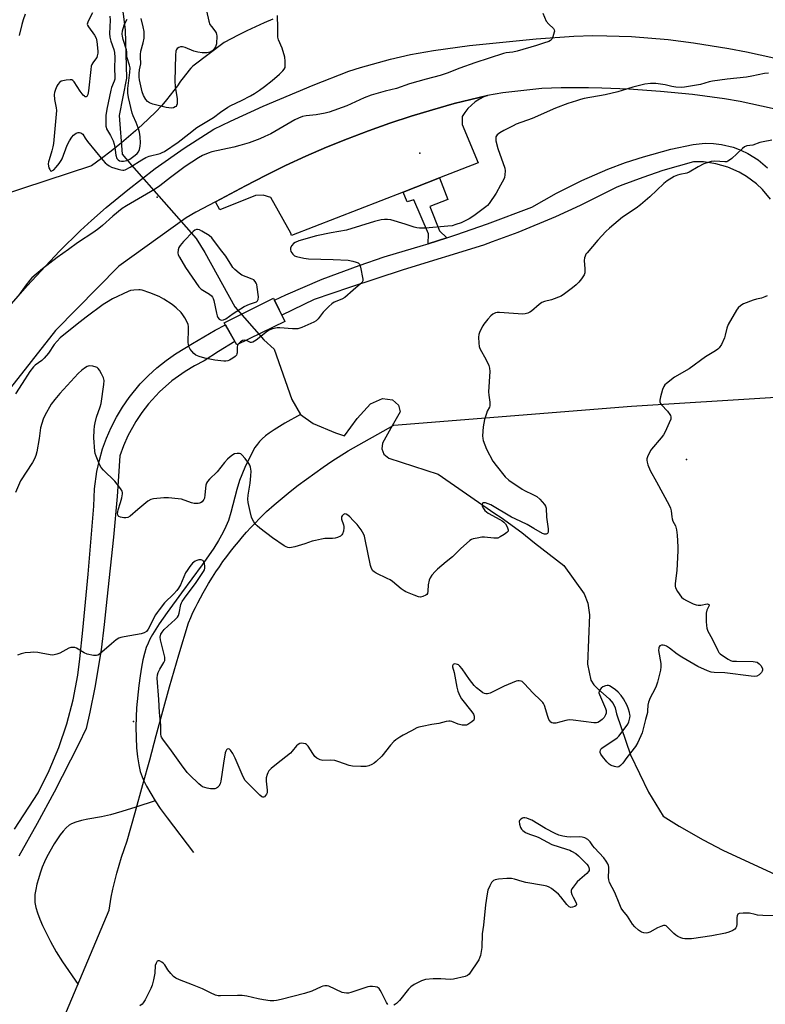
# Model space of a CAD drawing. Units: inches. Extents: x 1291760 to 1297760, y 489451 to 493452.
# Drawn here: x 1293106 to 1293423, y 489869 to 490288 of the extents above; entities that cross this region are included whole.
import ezdxf

# ---------------------------------------------------------------- set-up
doc = ezdxf.new("R2010")
doc.units = ezdxf.units.IN
doc.header["$MEASUREMENT"] = 0
for name, color, linetype in [('BRIDGE-Bridge', 2, 'Continuous'), ('CNTRL-Horizontal and Vertical Point', 7, 'Continuous'), ('ELEV-Spot Elevation', 7, 'Continuous'), ('HYDRO-Hidden Single Line Stream', 5, 'Continuous'), ('HYDRO-Single Line Stream', 4, 'Continuous'), ('NTRL-Trees', 3, 'Continuous'), ('TRANS-Non Street Sidewalk', 7, 'Continuous'), ('TRANS-Parking Lot', 4, 'Continuous'), ('TRANS-Road', 130, 'Continuous'), ('TRANS-Street Sidewalk', 7, 'Continuous'), ('Undefined', 1, 'Continuous')]:
    doc.layers.add(name, color=color, linetype=linetype)

msp = doc.modelspace()

# ---------------------------------------------------------------- linework, layer by layer
at = {"layer": 'BRIDGE-Bridge'}
msp.add_lwpolyline([(1293218.65, 490159.57), (1293198.3, 490149.62), (1293192.9, 490159.08), (1293213.83, 490169.58)], close=True, dxfattribs=at)
at = {"layer": 'CNTRL-Horizontal and Vertical Point'}
msp.add_point((1293276, 490231.1, 202), dxfattribs=at)
at = {"layer": 'ELEV-Spot Elevation'}
for p in [(1293164.36, 490212.45, 203.81), (1293389.39, 490100.93, 197.51), (1293154.35, 489989.61, 197.42)]:
    msp.add_point(p, dxfattribs=at)
at = {"layer": 'HYDRO-Hidden Single Line Stream'}
for p, q in [((1293153.57, 490226.11), (1293180.93, 490194.93)), ((1293197.38, 490165.83), (1293209.82, 490151.86))]:
    msp.add_line(p, q, dxfattribs=at)
at = {"layer": 'HYDRO-Single Line Stream'}
for points in [[(1293147.48, 490310.41), (1293150.83, 490283.63), (1293151.36, 490263.1), (1293148.34, 490247.16), (1293149.56, 490230.68), (1293153.57, 490226.11)], [(1293180.93, 490194.93), (1293184.71, 490188.98), (1293197.38, 490165.83)], [(1293209.82, 490151.86), (1293214.12, 490147.85), (1293221.61, 490126.47), (1293225.36, 490120.12)], [(1293225.36, 490120.12), (1293230.77, 490116.27), (1293240.14, 490112.22), (1293243.97, 490110.96), (1293249.41, 490118.36), (1293255.02, 490124.6), (1293260.23, 490126.89), (1293264.39, 490126.27), (1293267, 490123.98), (1293267.73, 490121.27), (1293263.67, 490114.2), (1293260.24, 490107.85), (1293259.93, 490105.46), (1293260.76, 490103.27), (1293262.84, 490101.5), (1293283.88, 490094.74), (1293307.87, 490077.99), (1293310.54, 490076.27), (1293319.33, 490069.97), (1293324.77, 490065.55), (1293337.25, 490055.89), (1293345.93, 490043.82), (1293347.37, 490039.8), (1293348.1, 490034.84), (1293347.29, 490014), (1293348.7, 490007.08), (1293350.05, 490005.14), (1293351.7, 490003.46), (1293356.48, 489999.22), (1293358.21, 489997.22), (1293359.04, 489995.34), (1293359.61, 489992.88), (1293365.6, 489975.45), (1293373.21, 489959.54), (1293379.46, 489949.36), (1293386.18, 489945.07), (1293396.4, 489939.25), (1293404.82, 489934.9), (1293429.04, 489923.68)], [(1293225.36, 490120.12), (1293218.63, 490116.35), (1293214.1, 490113.56), (1293212.07, 490112.17), (1293210.49, 490110.97), (1293209.09, 490109.77), (1293207.89, 490108.57), (1293207.02, 490107.51), (1293205.97, 490105.97), (1293203.88, 490102.26), (1293201.65, 490097.5), (1293199.46, 490092.02), (1293198.27, 490088.14), (1293195.72, 490078.38), (1293194.68, 490075.06), (1293193.62, 490072.47), (1293192.26, 490069.73), (1293190.47, 490066.56), (1293188.45, 490063.31), (1293186.28, 490060.03), (1293183.56, 490056.14), (1293174.81, 490044.25), (1293168.71, 490035.94), (1293165.29, 490031.04), (1293162.48, 490026.6), (1293161.34, 490024.54), (1293160.55, 490022.91), (1293159.8, 490020.99), (1293159.04, 490018.54), (1293158.38, 490015.83), (1293157.74, 490012.62), (1293157.15, 490008.94), (1293156.62, 490004.91), (1293155.67, 489995.33), (1293155.45, 489991.51), (1293155.36, 489987.14), (1293155.44, 489982.81), (1293155.68, 489978.42), (1293156.08, 489974.48), (1293156.6, 489971.11), (1293157.22, 489968.35), (1293157.98, 489965.97), (1293158.73, 489964.3), (1293159.93, 489962.04), (1293163.61, 489955.88)], [(1293163.61, 489955.88), (1293155.39, 489953.16), (1293149.46, 489951.31), (1293144.59, 489949.94), (1293140.76, 489949.05), (1293134.99, 489948.03), (1293132.3, 489947.47), (1293129.84, 489946.8), (1293128.09, 489946.09), (1293127.06, 489945.44), (1293125.77, 489944.33), (1293124.5, 489942.95), (1293123.26, 489941.37), (1293122.06, 489939.66), (1293120.7, 489937.53), (1293117.59, 489931.99), (1293116.61, 489929.97), (1293115.62, 489927.62), (1293114.69, 489925.06), (1293113.94, 489922.73), (1293113.31, 489920.4), (1293112.82, 489918.16), (1293112.5, 489916.08), (1293112.39, 489914.48), (1293112.51, 489912.57), (1293112.93, 489910.46), (1293113.59, 489908.21), (1293114.58, 489905.54), (1293115.75, 489902.82), (1293117.34, 489899.5), (1293119.12, 489896.1), (1293121.56, 489891.67), (1293124.18, 489887.46), (1293130.86, 489877.7)], [(1293163.61, 489955.88), (1293165.75, 489952.59), (1293168.62, 489948.58), (1293179.87, 489933.92)]]:
    msp.add_lwpolyline(points, dxfattribs=at)
at = {"layer": 'NTRL-Trees'}
msp.add_lwpolyline([(1293098.04, 489799.95), (1293144.06, 489909.38), (1293144.84, 489914.86), (1293145.61, 489918.29), (1293146.45, 489921.71), (1293147.34, 489925.11), (1293148.3, 489928.5), (1293149.31, 489931.87), (1293150.38, 489935.22), (1293151.62, 489938.85), (1293155.02, 489950.85), (1293158.4, 489962.85), (1293161.24, 489973.2), (1293164.05, 489983.56), (1293166.85, 489993.92), (1293169.71, 490004.26), (1293173.62, 490017.94), (1293177.74, 490031.56), (1293178.67, 490033.71), (1293179.65, 490035.84), (1293180.66, 490037.96), (1293181.71, 490040.06), (1293182.79, 490042.14), (1293183.91, 490044.2), (1293185.07, 490046.24), (1293186.26, 490048.26), (1293187.9, 490050.92), (1293189.36, 490053.15), (1293190.86, 490055.35), (1293192.39, 490057.53), (1293193.97, 490059.68), (1293195.58, 490061.81), (1293197.23, 490063.9), (1293198.92, 490065.97), (1293200.64, 490068), (1293202.39, 490070.01), (1293204.18, 490071.98), (1293206.01, 490073.92), (1293207.87, 490075.84), (1293210.91, 490078.83), (1293214.21, 490081.71), (1293217.56, 490084.52), (1293220.96, 490087.28), (1293224.4, 490089.98), (1293227.89, 490092.62), (1293231.43, 490095.19), (1293235.01, 490097.71), (1293238.63, 490100.16), (1293245.59, 490104.61), (1293265.04, 490115.55), (1293365.92, 490123.61), (1293488.68, 490131.3)], dxfattribs=at)
msp.add_polyline3d([(1293213.61, 490288.14, 0), (1293209.88, 490286.54, 0), (1293206.18, 490284.87, 0), (1293202.51, 490283.14, 0), (1293198.88, 490281.34, 0), (1293192.89, 490278.21, 0), (1293179.59, 490268.2, 0), (1293178.75, 490267.26, 0), (1293177.92, 490266.3, 0), (1293177.11, 490265.33, 0), (1293176.32, 490264.34, 0), (1293175.55, 490263.34, 0), (1293174.79, 490262.33, 0), (1293174.05, 490261.3, 0), (1293173.02, 490259.81, 0), (1293171.52, 490257.77, 0), (1293169.98, 490255.76, 0), (1293168.4, 490253.78, 0), (1293166.46, 490251.42, 0), (1293163.72, 490248.66, 0), (1293160.93, 490245.94, 0), (1293158.09, 490243.27, 0), (1293155.21, 490240.65, 0), (1293152.28, 490238.09, 0), (1293149.31, 490235.57, 0), (1293144.93, 490232.02, 0), (1293140.72, 490228.88, 0), (1293136.45, 490225.82, 0), (1293087.64, 490209.73, 0)], dxfattribs=at)
at = {"layer": 'TRANS-Non Street Sidewalk'}
msp.add_lwpolyline([(1293287.54, 490195.23), (1293279.57, 490192.68), (1293279.69, 490196.92), (1293273.56, 490211.3), (1293270.64, 490210.46), (1293268.92, 490214.65), (1293284.43, 490220.69), (1293288.01, 490211.49), (1293280.31, 490208.48), (1293284.4, 490198.18)], close=True, dxfattribs=at)
at = {"layer": 'TRANS-Parking Lot'}
msp.add_lwpolyline([(1293284.43, 490220.69), (1293268.92, 490214.65), (1293221.45, 490196.15), (1293221.18, 490197.22), (1293212.79, 490212.3), (1293209.44, 490213.29), (1293206.16, 490213.23), (1293191.02, 490207.03), (1293189.23, 490210.54), (1293201.92, 490217.24), (1293210.39, 490221.67), (1293218.97, 490225.88), (1293227.65, 490229.89), (1293236.42, 490233.7), (1293245.28, 490237.3), (1293254.22, 490240.7), (1293263.23, 490243.89), (1293272.31, 490246.88), (1293281.46, 490249.65), (1293290.67, 490252.22), (1293304.86, 490255.7), (1293303.21, 490255.05), (1293301.35, 490254.09), (1293299.6, 490252.94), (1293297.98, 490251.61), (1293296.51, 490250.12), (1293295.2, 490248.48), (1293294.07, 490246.71), (1293293.98, 490243.3), (1293300.77, 490227.06)], close=True, dxfattribs=at)
at = {"layer": 'TRANS-Road'}
for points in [[(1293101.58, 490166.02), (1293109.19, 490174.72), (1293122.99, 490189.48), (1293131.9, 490198.26), (1293136.47, 490202.54), (1293142.76, 490208.03), (1293151.93, 490215.59), (1293163.61, 490224.66), (1293175.83, 490233.32), (1293188.48, 490241.33), (1293195.52, 490244.77), (1293209.43, 490251.12), (1293230.68, 490260.13), (1293245.93, 490265.98), (1293250.77, 490267.54), (1293263.52, 490271.14), (1293272.12, 490273.16), (1293281.85, 490274.8), (1293297.21, 490276.93), (1293325.45, 490279.77), (1293341.53, 490280.83), (1293349.58, 490281.14), (1293355.51, 490281.1), (1293365.95, 490280.74), (1293381.55, 490279.52), (1293392.39, 490278.11), (1293407.37, 490275.7), (1293414.83, 490274.3), (1293443.91, 490267.83)], [(1293436.07, 490247.91), (1293412.21, 490253.18), (1293405.45, 490254.27), (1293391.88, 490256.09), (1293378.26, 490257.44), (1293364.9, 490258.3), (1293353.41, 490258.83), (1293347.65, 490258.95), (1293336.14, 490258.88), (1293327.88, 490258.59), (1293311.35, 490256.83), (1293304.86, 490255.7), (1293290.67, 490252.22), (1293281.46, 490249.65), (1293272.31, 490246.88), (1293263.23, 490243.89), (1293254.22, 490240.7), (1293245.28, 490237.3), (1293236.42, 490233.7), (1293227.65, 490229.89), (1293218.97, 490225.88), (1293210.39, 490221.67), (1293201.92, 490217.24), (1293189.23, 490210.54), (1293180.84, 490206.11), (1293176.75, 490203.71), (1293148.07, 490183.17), (1293121.16, 490155.76), (1293100.53, 490129.49)]]:
    msp.add_lwpolyline(points, dxfattribs=at)
at = {"layer": 'TRANS-Street Sidewalk'}
for points in [[(1293425.09, 490211.65), (1293421.67, 490215.69), (1293419.1, 490218.11), (1293414.86, 490221.28), (1293411.81, 490223.06), (1293406.96, 490225.19), (1293401.88, 490226.65), (1293396.64, 490227.41), (1293392.32, 490227.49), (1293379.31, 490223.74), (1293370.75, 490220.85), (1293362.3, 490217.66), (1293359.77, 490216.64), (1293344.22, 490208.91), (1293333.68, 490204.11), (1293317.63, 490197.47), (1293306.78, 490193.41), (1293303.13, 490192.12), (1293268.9, 490181.51), (1293246.19, 490174.05), (1293231.08, 490168.9), (1293217.36, 490162.25), (1293214.25, 490168.72), (1293219.09, 490170.99), (1293234.53, 490177.56), (1293250.23, 490183.47), (1293260.84, 490187.03), (1293277.64, 490192.06), (1293279.57, 490192.68), (1293287.54, 490195.23), (1293291.29, 490196.43), (1293304.84, 490201.1), (1293323.62, 490208.14), (1293334.06, 490214.18), (1293344.85, 490219.58), (1293355.93, 490224.34), (1293363.48, 490227.14), (1293371.12, 490229.64), (1293382.77, 490232.8), (1293392.24, 490234.89), (1293397.36, 490235.36), (1293400.78, 490235.27), (1293404.18, 490234.86), (1293409.17, 490233.67), (1293412.39, 490232.49), (1293415.48, 490231.01), (1293419.82, 490228.27), (1293423.74, 490224.95)], [(1293103.87, 489943.79), (1293113.89, 489959.18), (1293118.59, 489968.69), (1293122.63, 489978.5), (1293126, 489988.56), (1293128.68, 489998.83), (1293130.66, 490009.25), (1293131.58, 490016.26), (1293132.86, 490028.35), (1293135.15, 490052.13), (1293137.5, 490081.05), (1293137.8, 490088.47), (1293138.81, 490095.82), (1293139.88, 490100.66), (1293141.26, 490105.41), (1293142.94, 490110.06), (1293144.92, 490114.6), (1293147.19, 490119), (1293149.73, 490123.24), (1293152.55, 490127.31), (1293157.26, 490133.06), (1293160.69, 490136.62), (1293164.35, 490139.95), (1293168.21, 490143.04), (1293172.27, 490145.88), (1293179.44, 490150.28), (1293189.12, 490155.88), (1293193.41, 490158.19), (1293197.44, 490151.11), (1293190.52, 490146.84), (1293184.42, 490142.86), (1293180.28, 490140.77), (1293176.29, 490138.4), (1293170.64, 490134.34), (1293165.43, 490129.73), (1293160.73, 490124.59), (1293157.91, 490120.92), (1293155.34, 490117.05), (1293152, 490110.95), (1293150.13, 490106.7), (1293148.62, 490102.49), (1293147.42, 490085.18), (1293145.9, 490067.9), (1293142.97, 490041.51), (1293141.94, 490030.76), (1293140.6, 490020.05), (1293137.99, 490004.06), (1293135.85, 489993.48), (1293134.29, 489986.61), (1293130.99, 489979.79), (1293120.68, 489959.54), (1293113.44, 489946.22), (1293105.62, 489932.35)]]:
    msp.add_lwpolyline(points, dxfattribs=at)
at = {"layer": 'Undefined'}
for points, elevation in [([(1293185.4, 490291.72), (1293186.45, 490287.24), (1293186.87, 490285.89), (1293187.45, 490284.95), (1293188.91, 490283.22), (1293189.43, 490282.31), (1293189.64, 490281.62), (1293189.71, 490281.1), (1293189.65, 490277.64), (1293189.55, 490277.16), (1293189.22, 490276.41), (1293188.6, 490275.49), (1293188.05, 490274.87), (1293187.62, 490274.54), (1293186.91, 490274.16), (1293185.6, 490273.79), (1293183.59, 490273.77), (1293181.64, 490274.1), (1293180.03, 490274.58), (1293176.26, 490276.11), (1293175.18, 490276.4), (1293174.38, 490276.35), (1293173.62, 490276.08), (1293172.96, 490275.66), (1293172.62, 490275.27), (1293172.35, 490274.5), (1293172.18, 490272.77), (1293171.91, 490261.84), (1293172.07, 490259.56), (1293172.86, 490254.24), (1293172.91, 490252.19), (1293172.71, 490251.42), (1293172.47, 490251.07), (1293172.14, 490250.8), (1293171.43, 490250.49), (1293170.47, 490250.36), (1293169.43, 490250.39), (1293168.3, 490250.59), (1293162.56, 490252.06), (1293161.19, 490252.55), (1293160.35, 490253.13), (1293159.64, 490253.93), (1293158.65, 490255.64), (1293158.01, 490257.22), (1293156.88, 490262.29), (1293156.76, 490263.41), (1293156.76, 490265.08), (1293156.91, 490266.59), (1293157.47, 490269.1), (1293157.29, 490272.08), (1293157.32, 490273.15), (1293157.55, 490274.53), (1293158.45, 490278.09), (1293158.85, 490280.04), (1293158.97, 490281.45), (1293158.88, 490282.86), (1293158.49, 490284.83), (1293157.58, 490288.47)], 204), ([(1293328.26, 490290.72), (1293329.76, 490287.34), (1293330.8, 490286.07), (1293332.8, 490284.17), (1293333.19, 490283.56), (1293333.25, 490283.07), (1293333.18, 490282.54), (1293332.61, 490280.61), (1293332.13, 490279.61), (1293331.55, 490279.06), (1293330.8, 490278.69), (1293328.55, 490277.99), (1293325.58, 490276.92), (1293317.35, 490274.55), (1293315.63, 490274.14), (1293312.78, 490273.84), (1293311.62, 490273.58), (1293299.47, 490269.54), (1293293.02, 490267.26), (1293287.67, 490265.23), (1293284.7, 490264.21), (1293278.8, 490262.67), (1293271.63, 490260.61), (1293266.07, 490258.67), (1293261.35, 490257.53), (1293255.41, 490255.82), (1293252.45, 490254.69), (1293244.99, 490251.34), (1293237.48, 490248.56), (1293235.78, 490248.16), (1293232.06, 490247.47), (1293227.81, 490247.03), (1293226.12, 490246.68), (1293224.51, 490246.05), (1293222.94, 490245.31), (1293212.73, 490239.43), (1293210.2, 490238.2), (1293208.04, 490237.31), (1293203.51, 490235.61), (1293199.58, 490234.42), (1293197, 490233.73), (1293187.7, 490231.68), (1293186.07, 490231.14), (1293183.7, 490230.19), (1293181.94, 490229.22), (1293176.31, 490225.55), (1293170.14, 490220.85), (1293165.61, 490217.29), (1293163.67, 490215.94), (1293161.65, 490214.68), (1293156.56, 490211.73), (1293151.33, 490208.82), (1293149.49, 490207.65), (1293145.59, 490204.41), (1293141.21, 490200.38), (1293139.65, 490199.09), (1293137.57, 490197.58), (1293130.55, 490193.05), (1293126.77, 490190.25), (1293121.95, 490186.88), (1293115.64, 490181.98), (1293111.1, 490178.1), (1293110.33, 490177.24), (1293108.75, 490175.18), (1293105.55, 490170.72)], 204), ([(1293108.37, 490290.25), (1293107.51, 490287.81), (1293106.93, 490285.87), (1293105.77, 490281.21)], 206), ([(1293136.94, 490290.77), (1293135.05, 490287.23), (1293134.75, 490286.48), (1293134.7, 490285.99), (1293134.82, 490285.51), (1293135.21, 490284.8), (1293137.83, 490281.3), (1293138.52, 490280.05), (1293138.82, 490278.68), (1293139.15, 490274.46), (1293139.15, 490273.63), (1293138.99, 490272.58), (1293138.73, 490271.84), (1293138.28, 490271.12), (1293137.03, 490269.52), (1293136.68, 490268.88), (1293136.42, 490268.15), (1293136.19, 490266.69), (1293135.31, 490257.61), (1293134.94, 490256.04), (1293134.5, 490255.3), (1293134.21, 490255.11), (1293133.88, 490255.11), (1293133.51, 490255.33), (1293132.95, 490255.87), (1293131.69, 490257.47), (1293129.19, 490261.52), (1293128.64, 490262.11), (1293128.2, 490262.32), (1293127.43, 490262.4), (1293125.76, 490262.24), (1293124.37, 490261.98), (1293123.62, 490261.7), (1293122.99, 490261.19), (1293122.28, 490260.31), (1293121.83, 490259.58), (1293121.23, 490258.28), (1293120.77, 490256.93), (1293120.67, 490256.07), (1293120.81, 490254.01), (1293121.48, 490250.48), (1293121.59, 490249.3), (1293121.52, 490247.81), (1293120.95, 490241.57), (1293120.31, 490235.33), (1293120.1, 490233.87), (1293119.71, 490232.18), (1293118.46, 490228.29), (1293118.26, 490227.45), (1293118.16, 490226.57), (1293118.21, 490225.68), (1293118.42, 490224.88), (1293118.75, 490224.15), (1293119.15, 490223.64), (1293119.31, 490223.56), (1293119.69, 490223.59), (1293120.52, 490224.1), (1293121.57, 490225.21), (1293122.8, 490226.83), (1293123.6, 490228.02), (1293124, 490228.8), (1293126.22, 490234.63), (1293127.16, 490236.45), (1293128.12, 490237.93), (1293128.85, 490238.83), (1293129.94, 490239.64), (1293130.42, 490239.87), (1293130.91, 490239.99), (1293131.42, 490239.96), (1293131.93, 490239.81), (1293132.41, 490239.58), (1293132.81, 490239.25), (1293133.76, 490237.5), (1293134.79, 490236.08), (1293141.33, 490228.15), (1293142.33, 490227.05), (1293143, 490226.47), (1293143.98, 490225.79), (1293145.02, 490225.24), (1293147.83, 490224.31), (1293148.96, 490224.01), (1293149.79, 490223.89), (1293150.33, 490223.95), (1293150.86, 490224.13), (1293152.9, 490225.22), (1293157.96, 490228.37), (1293159.66, 490229.32), (1293161.01, 490229.83), (1293165.65, 490231.05), (1293166.6, 490231.42), (1293167.52, 490231.93), (1293173.31, 490235.88), (1293177.95, 490239.38), (1293181.33, 490242.09), (1293188.3, 490246.34), (1293191.36, 490248.63), (1293194.43, 490250.75), (1293195.71, 490251.46), (1293200.28, 490253.62), (1293204.14, 490255.57), (1293205.74, 490256.5), (1293207.92, 490257.95), (1293210.09, 490259.48), (1293213.36, 490262.06), (1293216.36, 490264.72), (1293217.85, 490266.16), (1293218.41, 490266.81), (1293218.76, 490267.53), (1293218.88, 490268.33), (1293218.87, 490270.31), (1293218.69, 490272.02), (1293217.57, 490275.75), (1293216.05, 490279.31), (1293215.73, 490280.52), (1293215.76, 490284.45), (1293215.53, 490289.66)], 204), ([(1293144.31, 490289.43), (1293144.39, 490287.66), (1293144.17, 490281.99), (1293144.31, 490280.53), (1293144.69, 490278.84), (1293146, 490275.3), (1293146.31, 490273.9), (1293146.39, 490271.87), (1293146.27, 490267.32), (1293146.42, 490263.47), (1293146.37, 490262.64), (1293146.16, 490261.7), (1293145.08, 490259.12), (1293144.71, 490257.91), (1293143.03, 490249.84), (1293142.65, 490247.12), (1293142.64, 490242.67), (1293142.71, 490242.17), (1293142.95, 490241.48), (1293144.53, 490238.73), (1293145.66, 490236.35), (1293146.21, 490235), (1293146.5, 490233.64), (1293146.9, 490230.27), (1293147.35, 490228.94), (1293147.81, 490228.29), (1293148.44, 490227.92), (1293149.24, 490227.78), (1293150.12, 490227.81), (1293151.58, 490228.05), (1293152.79, 490228.57), (1293155.07, 490230.29), (1293155.86, 490231), (1293156.44, 490231.7), (1293156.9, 490232.68), (1293157.25, 490234.09), (1293157.29, 490235.53), (1293157.17, 490238.14), (1293156.86, 490240.06), (1293156.37, 490241.94), (1293155.53, 490244.17), (1293154.2, 490247.09), (1293153.83, 490248.1), (1293152.27, 490254.89), (1293151.98, 490256.6), (1293152.01, 490258.64), (1293152.8, 490265.4), (1293152.9, 490267.45), (1293152.68, 490268.57), (1293151.63, 490271.64), (1293151.51, 490272.5), (1293151.5, 490274.24), (1293151.42, 490275.09), (1293150.04, 490279.48), (1293149.7, 490280.88), (1293149.6, 490281.73), (1293149.76, 490283.11), (1293150.38, 490285.57), (1293150.81, 490286.61), (1293151.67, 490288.1)], 202), ([(1293424.19, 490265.16), (1293422.47, 490265.05), (1293417.17, 490263.83), (1293414.88, 490263.42), (1293406.66, 490262.67), (1293400.47, 490261.76), (1293399.03, 490261.46), (1293395.25, 490260.31), (1293388.49, 490259.23), (1293387.03, 490259.12), (1293384.82, 490259.29), (1293383.13, 490259.57), (1293380.23, 490260.22), (1293376.3, 490260.75), (1293374.07, 490260.78), (1293371.62, 490260.48), (1293366.49, 490259.19), (1293361.98, 490257.74), (1293360.13, 490257.22), (1293354.78, 490255.99), (1293345.94, 490254.36), (1293344.26, 490253.97), (1293342.57, 490253.46), (1293338.92, 490252.28), (1293333.67, 490250.25), (1293323.8, 490245.94), (1293317, 490243.42), (1293315.7, 490242.84), (1293311.79, 490240.81), (1293310, 490239.77), (1293308.87, 490238.9), (1293308.56, 490238.49), (1293308.38, 490238.05), (1293308.31, 490237.28), (1293308.41, 490236.45), (1293309.2, 490233.08), (1293312.2, 490224.77), (1293312.34, 490223.65), (1293312.2, 490221.97), (1293311.98, 490220.87), (1293311.67, 490220.08), (1293310.26, 490217.6), (1293308.53, 490214.18), (1293305.5, 490209.79), (1293304.75, 490208.89), (1293304.1, 490208.32), (1293298.93, 490204.54), (1293296.94, 490203.31), (1293293.57, 490201.52), (1293291.4, 490200.77), (1293289.74, 490200.33), (1293287.97, 490200.11), (1293278.45, 490199.31), (1293276.97, 490199.23), (1293275.86, 490199.28), (1293274.79, 490199.42), (1293273.7, 490199.68), (1293269.77, 490200.97), (1293263.78, 490202.79), (1293262.35, 490203.02), (1293260.98, 490203), (1293259.59, 490202.8), (1293256.72, 490202.11), (1293244.87, 490198.47), (1293238.39, 490197.3), (1293232.07, 490195.95), (1293224.68, 490193.86), (1293223.06, 490193.23), (1293222.37, 490192.74), (1293221.61, 490191.93), (1293221.13, 490190.95), (1293221.03, 490190.15), (1293221.26, 490189.39), (1293222.04, 490188.26), (1293222.85, 490187.53), (1293223.61, 490187.19), (1293226.69, 490186.47), (1293228.69, 490186.18), (1293239.19, 490185.97), (1293245.6, 490185.65), (1293247.64, 490185.26), (1293249.05, 490184.84), (1293249.82, 490184.51), (1293250.38, 490183.99), (1293250.61, 490183.51), (1293250.83, 490182.67), (1293251.77, 490177.66), (1293251.77, 490176.85), (1293251.59, 490176.37), (1293250.87, 490175.55), (1293247.65, 490172.92), (1293244.11, 490169.82), (1293242.84, 490169.13), (1293239.61, 490167.78), (1293238.66, 490167.16), (1293237.4, 490165.99), (1293234.98, 490163.51), (1293232.83, 490160.67), (1293231.99, 490159.89), (1293231.03, 490159.26), (1293225.84, 490157.04), (1293225.01, 490156.74), (1293224.17, 490156.55), (1293223.05, 490156.43), (1293221.91, 490156.42), (1293216.55, 490156.95), (1293215.39, 490156.85), (1293213.39, 490156.42), (1293212.29, 490156.02), (1293211.28, 490155.43), (1293206.51, 490151.69), (1293205.06, 490150.78), (1293204.57, 490150.67), (1293204.13, 490150.73), (1293202.32, 490151.58)], 202), ([(1293425.64, 490236.73), (1293421.97, 490236.03), (1293420.58, 490235.67), (1293417.58, 490234.63), (1293414.95, 490234.22), (1293414, 490233.88), (1293413.1, 490233.2), (1293410.8, 490230.93), (1293408.58, 490228.92), (1293407.67, 490228.16), (1293406.96, 490227.7), (1293406.44, 490227.53), (1293405.6, 490227.48), (1293401.47, 490227.77), (1293399.82, 490227.57), (1293398.5, 490227.25), (1293396.77, 490226.57), (1293394.38, 490225.4), (1293390.51, 490223.04), (1293389.46, 490222.69), (1293386.5, 490222.14), (1293385.49, 490221.84), (1293384.18, 490221.18), (1293381.12, 490219.38), (1293379.75, 490218.27), (1293373.81, 490212.55), (1293369.82, 490209.23), (1293367.99, 490207.82), (1293362.21, 490203.97), (1293356.58, 490199.33), (1293355.08, 490197.93), (1293351.65, 490194.24), (1293347.17, 490188.86), (1293346.65, 490188.17), (1293346.24, 490187.44), (1293346.02, 490186.62), (1293345.93, 490185.48), (1293346.2, 490181.99), (1293346.22, 490180.86), (1293346.14, 490180.31), (1293345.82, 490179.51), (1293344.72, 490177.75), (1293343.66, 490176.31), (1293342.51, 490175.19), (1293340.98, 490173.96), (1293337.53, 490171.33), (1293336.07, 490170.44), (1293332.06, 490168.87), (1293328.99, 490168.06), (1293327.94, 490167.64), (1293326.79, 490166.81), (1293323.47, 490164.02), (1293322.75, 490163.54), (1293321.97, 490163.15), (1293320.87, 490162.8), (1293319.77, 490162.72), (1293309.84, 490163.41), (1293308.96, 490163.42), (1293308.13, 490163.31), (1293307.12, 490162.79), (1293306.24, 490162.05), (1293304.92, 490160.54), (1293303.31, 490158.54), (1293302.85, 490157.82), (1293302.17, 490156.52), (1293301.43, 490154.93), (1293301.14, 490154.11), (1293301, 490152.99), (1293301.12, 490150.38), (1293301.28, 490148.96), (1293301.52, 490148.14), (1293304.18, 490143.28), (1293305.33, 490140.91), (1293305.7, 490139.83), (1293305.77, 490138.39), (1293305.28, 490129.67), (1293305.38, 490128.23), (1293305.75, 490125.36), (1293305.81, 490124.24), (1293305.75, 490123.7), (1293305.6, 490123.23), (1293304.72, 490121.52), (1293304.31, 490120.46), (1293303.58, 490118.01), (1293303.18, 490116.36), (1293303, 490114.88), (1293302.72, 490111.01), (1293302.76, 490109.84), (1293302.95, 490109.02), (1293303.64, 490107.14), (1293304.42, 490105.31), (1293307.11, 490100.28), (1293308.45, 490098.36), (1293312.31, 490093.53), (1293313.91, 490092.21), (1293319.5, 490088.27), (1293320.51, 490087.73), (1293324.12, 490086.11), (1293325.83, 490085.16), (1293327.01, 490084.14), (1293329.06, 490081.74), (1293329.5, 490081.04), (1293329.73, 490080.25), (1293329.82, 490076.46), (1293330.56, 490071.52), (1293330.62, 490070.65), (1293330.55, 490070.11), (1293330.23, 490069.52), (1293329.72, 490069.18), (1293329.08, 490069.2), (1293328.12, 490069.55), (1293324.55, 490071.54), (1293321.67, 490073.31), (1293316.52, 490075.7), (1293315.02, 490076.48), (1293306.17, 490081.63), (1293305.07, 490082.12), (1293303.95, 490082.47), (1293303.2, 490082.58), (1293302.82, 490082.48), (1293302.57, 490082.02), (1293302.58, 490081.14), (1293303.03, 490080.15), (1293303.72, 490079.24), (1293304.37, 490078.66), (1293305.1, 490078.16), (1293310.03, 490075.5), (1293311.04, 490074.88), (1293311.72, 490074.36), (1293312.49, 490073.55), (1293313.2, 490072.33), (1293313.62, 490071.09), (1293313.6, 490070.64), (1293313.51, 490070.44), (1293313.01, 490069.89), (1293311.86, 490069.07), (1293310.15, 490068), (1293309.13, 490067.55), (1293308.31, 490067.44), (1293307.46, 490067.44), (1293303.49, 490067.89), (1293302.36, 490067.88), (1293300.39, 490067.56), (1293298.73, 490067.19), (1293297.95, 490066.9), (1293297.24, 490066.44), (1293293.3, 490062.93), (1293289.94, 490059.62), (1293287.26, 490057.5), (1293283.56, 490054.31), (1293282.54, 490053.29), (1293281.21, 490051.79), (1293280.4, 490050.64), (1293280.03, 490049.58), (1293279.65, 490047.6), (1293279.46, 490045.02), (1293279.24, 490043.98), (1293278.97, 490043.58), (1293278.58, 490043.26), (1293277.36, 490042.67), (1293276.31, 490042.44), (1293275.49, 490042.55), (1293273.58, 490043.22), (1293270.08, 490044.64), (1293269.33, 490045.08), (1293268.16, 490045.94), (1293264.39, 490049.05), (1293263.47, 490049.72), (1293262.21, 490050.41), (1293257.55, 490052.62), (1293256.62, 490053.17), (1293256.03, 490053.67), (1293255.5, 490054.55), (1293255.07, 490055.83), (1293252.86, 490066.88), (1293252.5, 490068.32), (1293252.19, 490069.12), (1293251.05, 490071.03), (1293249.36, 490073.31), (1293247.76, 490075.05), (1293246.32, 490076.5), (1293245.46, 490077.26), (1293244.8, 490077.68), (1293244.17, 490077.78), (1293243.58, 490077.55), (1293243.05, 490076.97), (1293242.81, 490076.5), (1293242.74, 490076.01), (1293242.81, 490075.52), (1293243.64, 490073.19), (1293243.79, 490072.44), (1293243.79, 490071.87), (1293243.54, 490070.42), (1293243.18, 490069.34), (1293242.89, 490068.88), (1293242.3, 490068.38), (1293241.08, 490067.77), (1293240.04, 490067.45), (1293238.89, 490067.35), (1293235.7, 490067.35), (1293234.28, 490067.12), (1293231.73, 490066.57), (1293230.34, 490066.2), (1293227.24, 490065.02), (1293222.98, 490063.81), (1293221.56, 490063.47), (1293220.73, 490063.42), (1293219.94, 490063.54), (1293219.18, 490063.81), (1293218.44, 490064.23), (1293213.43, 490067.7), (1293208.04, 490071.8), (1293206.91, 490072.73), (1293206.34, 490073.35), (1293205.52, 490074.45), (1293204.97, 490075.4), (1293204.57, 490076.44), (1293203.88, 490078.89), (1293203.06, 490082.62), (1293202.97, 490084.07), (1293203.07, 490085.8), (1293203.98, 490090.92), (1293204.26, 490094.03), (1293204.32, 490096.01), (1293204.02, 490097.67), (1293203.76, 490098.47), (1293203.39, 490099.25), (1293201.8, 490101.42), (1293200.44, 490102.97), (1293199.98, 490103.28), (1293199.47, 490103.45), (1293198.36, 490103.53), (1293197.26, 490103.36), (1293196.53, 490102.97), (1293195.41, 490102.1), (1293194.37, 490101.12), (1293193.02, 490099.67), (1293189.87, 490095.69), (1293186.73, 490092.64), (1293185.77, 490091.58), (1293185.37, 490090.86), (1293185.17, 490090.03), (1293184.73, 490085.9), (1293184.49, 490084.56), (1293184.22, 490083.9), (1293183.87, 490083.36), (1293183.49, 490082.98), (1293182.85, 490082.54), (1293182.37, 490082.33), (1293181.84, 490082.22), (1293181.02, 490082.19), (1293180.18, 490082.26), (1293179.04, 490082.54), (1293174.79, 490084.01), (1293173.35, 490084.25), (1293169.27, 490084.69), (1293167.22, 490084.71), (1293162.81, 490084.22), (1293161.69, 490083.94), (1293160.49, 490083.2), (1293156.18, 490079.75), (1293152.9, 490076.91), (1293151.97, 490076.3), (1293151.18, 490076.13), (1293150.32, 490076.17), (1293148.9, 490076.42), (1293148.18, 490076.72), (1293147.87, 490077.05), (1293147.71, 490077.47), (1293147.63, 490077.96), (1293147.64, 490078.73), (1293147.83, 490079.57), (1293148.88, 490082.63), (1293149.36, 490084.66), (1293149.67, 490086.39), (1293149.68, 490086.95), (1293149.56, 490087.47), (1293148.85, 490088.68), (1293146.5, 490091.68), (1293141.57, 490096.45), (1293140.6, 490097.56), (1293139.93, 490098.83), (1293138.47, 490102.32), (1293138.08, 490103.42), (1293137.87, 490104.55), (1293137.57, 490110.11), (1293137.64, 490113.37), (1293137.77, 490115.14), (1293138.04, 490116.52), (1293138.67, 490118.96), (1293140.25, 490123.35), (1293140.63, 490124.75), (1293141.75, 490132.83), (1293141.85, 490134.5), (1293141.69, 490135.59), (1293140.78, 490137.41), (1293139.86, 490138.93), (1293139.35, 490139.62), (1293138.95, 490139.99), (1293138.46, 490140.25), (1293137.06, 490140.62), (1293135.62, 490140.75), (1293135.12, 490140.67), (1293134.65, 490140.47), (1293133.9, 490140.01), (1293132.47, 490138.94), (1293130.82, 490137.45), (1293123.08, 490129.04), (1293120.87, 490126.47), (1293119.44, 490124.44), (1293116.66, 490119.68), (1293116.02, 490118.05), (1293114.91, 490114.42), (1293114.23, 490109.81), (1293113.22, 490104.23), (1293112.82, 490102.61), (1293112.3, 490101.22), (1293111.43, 490099.7), (1293106.4, 490091.88), (1293104.18, 490086.93)], 200), ([(1293198.87, 490149.9), (1293198.61, 490149.38), (1293198.47, 490148.83), (1293198.37, 490147.95), (1293198.4, 490146.28), (1293198.3, 490145.79), (1293198.1, 490145.35), (1293197.55, 490144.75), (1293196.64, 490144.06), (1293195.17, 490143.15), (1293194.4, 490142.84), (1293193.57, 490142.74), (1293192.72, 490142.76), (1293188.97, 490143.14), (1293184.68, 490144.06), (1293182.21, 490144.77), (1293180.9, 490145.28), (1293180.03, 490145.94), (1293179.1, 490146.98), (1293178.45, 490147.89), (1293178.09, 490148.66), (1293177.78, 490149.76), (1293177.66, 490150.62), (1293177.74, 490156.41), (1293177.7, 490157.52), (1293177.57, 490158.32), (1293177.14, 490159.39), (1293176.14, 490161.2), (1293175.37, 490162.45), (1293174.64, 490163.36), (1293172.51, 490165.35), (1293170.74, 490166.87), (1293167.31, 490169.06), (1293165.28, 490170.18), (1293161.34, 490171.84), (1293158.02, 490172.93), (1293157.17, 490173.09), (1293156.6, 490173.12), (1293154.56, 490172.96), (1293153.12, 490172.73), (1293152.06, 490172.38), (1293145.5, 490169.28), (1293142.83, 490167.7), (1293141.53, 490166.85), (1293134.19, 490161.44), (1293130.42, 490158.49), (1293123.23, 490152.6), (1293120.7, 490149.79), (1293118.19, 490146.18), (1293116.37, 490144), (1293115.36, 490143), (1293112.64, 490141.01), (1293111.86, 490140.28), (1293110.33, 490138.32), (1293107.06, 490133.23), (1293104.17, 490128.91)], 202), ([(1293423.64, 490170.55), (1293422.58, 490170.04), (1293421.19, 490169.53), (1293419.09, 490169.05), (1293417.72, 490168.61), (1293413.65, 490167.08), (1293412.41, 490166.39), (1293411.35, 490165.36), (1293410.66, 490164.42), (1293407.12, 490158.27), (1293406.5, 490156.7), (1293405.86, 490153.79), (1293405.53, 490152.66), (1293404.21, 490149.81), (1293403.31, 490148.39), (1293402.67, 490147.82), (1293401.7, 490147.15), (1293397.5, 490144.61), (1293390.5, 490139.49), (1293384.26, 490136.01), (1293380.85, 490133.25), (1293380.22, 490132.66), (1293379.69, 490132.01), (1293379.16, 490130.7), (1293378.34, 490127.59), (1293378.07, 490126.18), (1293378.09, 490125.42), (1293378.29, 490124.8), (1293378.68, 490124.18), (1293381.25, 490121.51), (1293382.35, 490120.13), (1293382.61, 490119.64), (1293382.75, 490119.14), (1293382.69, 490118.1), (1293382.06, 490116.48), (1293380.29, 490112.77), (1293379.6, 490111.49), (1293378.56, 490110.11), (1293374.54, 490105.39), (1293374.07, 490104.72), (1293372.78, 490102.07), (1293372.54, 490101.26), (1293372.5, 490100.7), (1293372.63, 490099.86), (1293372.95, 490098.72), (1293373.87, 490096.22), (1293376.6, 490091.44), (1293381.93, 490081.58), (1293382.56, 490080.27), (1293382.87, 490079.17), (1293383.09, 490076.57), (1293383.23, 490075.72), (1293383.61, 490074.7), (1293384.63, 490072.71), (1293385.12, 490071.11), (1293385.39, 490068.82), (1293385.69, 490063.87), (1293385.72, 490062.11), (1293385.32, 490053.77), (1293384.54, 490048.18), (1293384.53, 490047.12), (1293384.7, 490046.34), (1293385.53, 490044.81), (1293387.22, 490042.39), (1293388.07, 490041.65), (1293389.31, 490040.97), (1293392.17, 490039.6), (1293393.52, 490039.16), (1293394.36, 490039.06), (1293395.51, 490039.07), (1293398.2, 490039.53), (1293398.61, 490039.48), (1293398.89, 490039.3), (1293398.96, 490039.16), (1293398.96, 490038.81), (1293398.03, 490036.83), (1293397.73, 490035.56), (1293397.68, 490034.44), (1293397.74, 490032.13), (1293397.81, 490030.41), (1293397.95, 490029.28), (1293398.43, 490027.97), (1293400.31, 490024.72), (1293402.72, 490019.69), (1293403.14, 490018.94), (1293403.68, 490018.29), (1293404.6, 490017.6), (1293407.1, 490016.09), (1293408.12, 490015.55), (1293408.93, 490015.28), (1293410.66, 490015.14), (1293417.71, 490015.02), (1293418.58, 490014.94), (1293419.39, 490014.72), (1293420.28, 490014.13), (1293420.95, 490013.31), (1293421.46, 490012.38), (1293421.59, 490011.89), (1293421.61, 490011.39), (1293421.51, 490010.9), (1293421.25, 490010.42), (1293420.25, 490009.38), (1293419.32, 490008.86), (1293418.3, 490008.68), (1293416.83, 490008.78), (1293405.71, 490010.18), (1293401.06, 490010.35), (1293399.88, 490010.5), (1293398.24, 490011.1), (1293394.24, 490012.95), (1293387.34, 490016.92), (1293385.34, 490018.18), (1293382.12, 490020.77), (1293380.82, 490021.65), (1293380.13, 490021.93), (1293379.4, 490022.06), (1293378.67, 490022.01), (1293378.07, 490021.76), (1293377.8, 490021.37), (1293377.64, 490020.87), (1293377.53, 490019.74), (1293378.43, 490014.21), (1293378.47, 490012.82), (1293378.28, 490011.41), (1293377.02, 490006.29), (1293376.51, 490004.62), (1293375.88, 490003.3), (1293373.89, 489999.69), (1293373.19, 489997.85), (1293372.92, 489996.49), (1293372.84, 489994.16), (1293372.73, 489993.32), (1293371.89, 489990.48), (1293370.46, 489984.68), (1293368.7, 489980.7), (1293367.73, 489978.91), (1293364.04, 489974.28), (1293362.3, 489971.9), (1293361.29, 489970.82), (1293360.63, 489970.34), (1293359.88, 489970.2), (1293358.79, 489970.41), (1293357.42, 489970.88), (1293356.52, 489971.42), (1293355.55, 489972.38), (1293353.65, 489974.7), (1293352.97, 489975.64), (1293352.66, 489976.38), (1293352.65, 489976.87), (1293352.77, 489977.36), (1293353.01, 489977.81), (1293353.38, 489978.22), (1293354.31, 489978.93), (1293359.33, 489982.19), (1293360.03, 489982.73), (1293360.66, 489983.35), (1293363.37, 489986.9), (1293364.39, 489988.36), (1293364.87, 489989.42), (1293365.27, 489991.14), (1293365.36, 489992.01), (1293365.34, 489992.58), (1293365.18, 489993.42), (1293364.78, 489994.8), (1293364.1, 489996.39), (1293362.54, 489999.16), (1293361.58, 490000.58), (1293360.29, 490002.03), (1293359.25, 490002.96), (1293357.41, 490004.29), (1293356.69, 490004.7), (1293356.19, 490004.87), (1293355.7, 490004.92), (1293354.88, 490004.74), (1293353.82, 490004.27), (1293353.11, 490003.78), (1293352.62, 490003.19), (1293352.28, 490002.52), (1293352.17, 490001.79), (1293352.35, 490001), (1293354.88, 489995.07), (1293355.16, 489994.24), (1293355.25, 489993.68), (1293355.2, 489993.17), (1293354.99, 489992.41), (1293354.38, 489991.24), (1293353.57, 489990.45), (1293352.4, 489989.61), (1293351.67, 489989.2), (1293351.15, 489989.01), (1293350.03, 489988.96), (1293341.27, 489990.16), (1293339.53, 489990.27), (1293338.07, 489990.01), (1293333.89, 489988.88), (1293333.17, 489988.79), (1293332.67, 489988.84), (1293332.2, 489988.98), (1293331.78, 489989.26), (1293331.24, 489989.84), (1293330.87, 489990.45), (1293330.4, 489991.68), (1293328.95, 489996.4), (1293328.61, 489997.18), (1293328.31, 489997.66), (1293327.53, 489998.52), (1293324.1, 490001.77), (1293320.56, 490005.59), (1293319.51, 490006.51), (1293319.04, 490006.74), (1293318.26, 490006.91), (1293317.72, 490006.91), (1293316.91, 490006.73), (1293311.86, 490004.63), (1293305.89, 490001.66), (1293304.83, 490001.36), (1293304.05, 490001.35), (1293303.54, 490001.43), (1293302.81, 490001.75), (1293301.9, 490002.41), (1293300.18, 490003.9), (1293299.19, 490004.93), (1293297.16, 490007.35), (1293293.98, 490011.96), (1293293.03, 490013.13), (1293292.43, 490013.62), (1293291.98, 490013.86), (1293290.96, 490014.04), (1293290.51, 490013.97), (1293290.19, 490013.75), (1293289.95, 490013.2), (1293289.93, 490012.78), (1293290.69, 490010.44), (1293291.72, 490004.13), (1293292.17, 490002.47), (1293293.09, 490000.41), (1293293.77, 489999.17), (1293298.2, 489993.63), (1293298.84, 489992.67), (1293299.16, 489991.9), (1293299.2, 489990.85), (1293298.93, 489990.15), (1293298.13, 489989.39), (1293296.42, 489988.28), (1293295.91, 489988.06), (1293295.38, 489987.95), (1293293.99, 489988.06), (1293292.33, 489988.47), (1293289.71, 489989.52), (1293288.89, 489989.69), (1293288.33, 489989.71), (1293287.19, 489989.52), (1293284.05, 489988.7), (1293281.19, 489988.29), (1293277.08, 489987.48), (1293275.63, 489987.12), (1293274.81, 489986.82), (1293272.45, 489985.66), (1293268.95, 489983.73), (1293267.5, 489982.87), (1293265.91, 489981.8), (1293265.04, 489981.07), (1293263.59, 489979.56), (1293259.91, 489974.88), (1293257.51, 489972.49), (1293256.64, 489971.78), (1293255.66, 489971.22), (1293254.33, 489970.69), (1293253.22, 489970.43), (1293250.92, 489970.4), (1293247.46, 489970.55), (1293246.05, 489970.89), (1293241.59, 489972.47), (1293239.93, 489972.94), (1293238.02, 489973.18), (1293234.81, 489973.04), (1293233.72, 489973.26), (1293232.23, 489973.97), (1293231.39, 489974.7), (1293230.53, 489975.9), (1293228.54, 489979.06), (1293227.88, 489979.81), (1293227.44, 489980.07), (1293226.67, 489980.25), (1293225.85, 489980.29), (1293225.06, 489980.15), (1293224.33, 489979.75), (1293223.68, 489979.18), (1293221.83, 489976.98), (1293221.03, 489976.17), (1293215.07, 489971.49), (1293212.89, 489969.59), (1293211.93, 489968.55), (1293211.49, 489967.8), (1293211.15, 489967), (1293210.8, 489965.6), (1293210.81, 489964.18), (1293211.15, 489960.37), (1293211.11, 489959.23), (1293210.95, 489958.73), (1293210.52, 489958.09), (1293209.98, 489957.6), (1293209.57, 489957.43), (1293209.35, 489957.43), (1293208.9, 489957.58), (1293208.02, 489958.25), (1293203.04, 489963.24), (1293201.89, 489964.51), (1293201.03, 489966.04), (1293197.59, 489973.94), (1293196.56, 489976.01), (1293195.65, 489977.4), (1293195.13, 489977.83), (1293194.58, 489977.99), (1293194.21, 489977.82), (1293193.88, 489977.48), (1293193.63, 489977.02), (1293193.38, 489976.2), (1293192.57, 489971.82), (1293191.54, 489964.19), (1293191.23, 489963.06), (1293190.68, 489962.05), (1293190.12, 489961.44), (1293189.69, 489961.19), (1293188.95, 489960.96), (1293188.15, 489960.87), (1293187.04, 489960.94), (1293185.65, 489961.17), (1293184.61, 489961.45), (1293183.64, 489961.84), (1293182.95, 489962.29), (1293182.08, 489963.05), (1293178.1, 489966.88), (1293177.11, 489967.93), (1293174.7, 489971.15), (1293169.74, 489978.07), (1293167.06, 489981.64), (1293166.29, 489982.87), (1293166.11, 489983.39), (1293165.99, 489984.2), (1293165.92, 489988.02), (1293165.4, 489993.41), (1293165.2, 489998.89), (1293164.4, 490008.05), (1293164.52, 490009.36), (1293164.87, 490010.38), (1293165.62, 490011.88), (1293167.32, 490014.68), (1293167.66, 490015.47), (1293167.75, 490016.01), (1293167.68, 490016.85), (1293167.44, 490018), (1293165.78, 490024.32), (1293165.72, 490025.4), (1293166, 490026.64), (1293166.52, 490027.59), (1293167.39, 490028.68), (1293172.14, 490032.89), (1293173.04, 490033.85), (1293173.43, 490034.59), (1293173.81, 490035.66), (1293174.53, 490039.26), (1293174.78, 490040.05), (1293175.03, 490040.55), (1293175.98, 490041.98), (1293181.05, 490048.62), (1293184.11, 490053.28), (1293184.47, 490054.03), (1293184.65, 490054.8), (1293184.69, 490055.66), (1293184.57, 490056.78), (1293184.42, 490057.29), (1293184.16, 490057.7), (1293183.79, 490058), (1293183.13, 490058.3), (1293182.64, 490058.35), (1293182.12, 490058.27), (1293181.33, 490058.02), (1293180.56, 490057.66), (1293179.51, 490056.85), (1293178.28, 490055.44), (1293177.11, 490053.81), (1293176.52, 490052.81), (1293174.27, 490047.59), (1293173.52, 490046.18), (1293172.83, 490045.28), (1293171.5, 490043.81), (1293167.59, 490040.04), (1293165.23, 490037.1), (1293164.37, 490035.93), (1293163.77, 490034.95), (1293160.66, 490028.88), (1293159.83, 490027.83), (1293158.95, 490027.22), (1293157.62, 490026.79), (1293150.42, 490025.55), (1293148.98, 490025.23), (1293148.16, 490024.95), (1293146.97, 490024.21), (1293144.97, 490022.63), (1293139.92, 490018.2), (1293139.22, 490017.76), (1293138.71, 490017.61), (1293137.3, 490017.68), (1293134.69, 490018.22), (1293133.39, 490018.82), (1293130.17, 490020.72), (1293129.4, 490021), (1293128.56, 490021.06), (1293127.71, 490020.96), (1293126.89, 490020.71), (1293123.09, 490018.59), (1293121.76, 490018.15), (1293120.67, 490017.9), (1293119.85, 490017.81), (1293118.97, 490017.87), (1293115.16, 490018.66), (1293113.72, 490018.86), (1293111.7, 490018.98), (1293110.55, 490018.95), (1293108.28, 490018.69), (1293106.63, 490018.32), (1293105.09, 490017.74)], 198), ([(1293202.32, 490151.58), (1293201.58, 490151.7), (1293200.67, 490151.5), (1293199.78, 490150.9), (1293198.87, 490149.9)], 202), ([(1293426.9, 489907), (1293421.83, 489907.13), (1293419.59, 489907.3), (1293418.49, 489907.48), (1293416.15, 489908.03), (1293413.45, 489908.06), (1293411.74, 489907.92), (1293411.11, 489907.63), (1293410.86, 489907.02), (1293410.78, 489906.24), (1293410.77, 489903.37), (1293410.6, 489902.35), (1293410.39, 489901.9), (1293409.93, 489901.32), (1293409.01, 489900.72), (1293407.36, 489900.06), (1293405.93, 489899.63), (1293400.07, 489898.47), (1293391.44, 489897.19), (1293390.01, 489897.11), (1293388.59, 489897.16), (1293387.76, 489897.29), (1293386.97, 489897.55), (1293385.71, 489898.14), (1293384.76, 489898.71), (1293383.91, 489899.45), (1293381.35, 489902.15), (1293380.72, 489902.63), (1293380.28, 489902.82), (1293379.52, 489902.78), (1293378.44, 489902.41), (1293377.1, 489901.8), (1293373.76, 489899.99), (1293372.97, 489899.68), (1293372.42, 489899.59), (1293371.3, 489899.67), (1293370.24, 489900.02), (1293368.91, 489900.91), (1293367.39, 489902.25), (1293366.45, 489903.36), (1293364.29, 489906.78), (1293362.26, 489909.23), (1293361.62, 489910.18), (1293360.68, 489912.31), (1293358.94, 489916.87), (1293356.67, 489921.16), (1293356.32, 489922.19), (1293356.18, 489923.21), (1293356.4, 489926.49), (1293356.4, 489927.62), (1293356.24, 489928.39), (1293355.94, 489929.11), (1293355.21, 489930.25), (1293354.18, 489931.57), (1293350.25, 489935.79), (1293349.55, 489936.68), (1293348.41, 489938.42), (1293348.06, 489938.82), (1293347.38, 489939.38), (1293346.12, 489940.12), (1293345.06, 489940.39), (1293343.69, 489940.49), (1293339.94, 489940.42), (1293338.5, 489940.47), (1293336.82, 489940.77), (1293335.17, 489941.2), (1293333.57, 489941.89), (1293329.38, 489944.08), (1293323.58, 489947.65), (1293322.54, 489948.09), (1293321.47, 489948.43), (1293320.67, 489948.58), (1293320.15, 489948.57), (1293319.64, 489948.41), (1293318.94, 489948), (1293318.41, 489947.44), (1293318.25, 489946.99), (1293318.36, 489945.92), (1293318.81, 489944.53), (1293319.19, 489943.77), (1293319.76, 489943.17), (1293320.99, 489942.41), (1293322.58, 489941.65), (1293325.59, 489940.73), (1293326.66, 489940.31), (1293332.2, 489937.33), (1293338.41, 489935.33), (1293339.74, 489934.83), (1293340.51, 489934.45), (1293342.27, 489933.38), (1293343.44, 489932.48), (1293346.47, 489929.54), (1293347.06, 489928.85), (1293347.51, 489928.18), (1293347.86, 489927.47), (1293348.03, 489926.76), (1293347.98, 489926.28), (1293347.76, 489925.82), (1293346.99, 489924.97), (1293344.02, 489922.43), (1293342.93, 489921.41), (1293341.16, 489919.18), (1293340.69, 489918.49), (1293340.36, 489917.78), (1293340.33, 489917.02), (1293340.66, 489915.97), (1293341.15, 489914.92), (1293342.51, 489912.54), (1293342.62, 489911.81), (1293342.48, 489911.37), (1293341.94, 489910.94), (1293340.95, 489910.6), (1293340.17, 489910.54), (1293339.47, 489910.8), (1293338.46, 489911.75), (1293335.92, 489915.05), (1293334.91, 489916.11), (1293332.02, 489918.56), (1293331.05, 489919.14), (1293330.03, 489919.57), (1293328.61, 489919.89), (1293321.08, 489921.08), (1293319.6, 489921.48), (1293316.31, 489922.6), (1293314.93, 489922.89), (1293313.01, 489922.85), (1293309.46, 489922.52), (1293308.04, 489922.23), (1293307.28, 489921.92), (1293306.88, 489921.59), (1293306.55, 489921.17), (1293305.75, 489919.68), (1293304.99, 489917.82), (1293304.67, 489916.37), (1293303.97, 489911.64), (1293303.09, 489903.04), (1293302.54, 489899.31), (1293302.39, 489893.48), (1293301.84, 489890.13), (1293301.6, 489889.34), (1293301.06, 489888.3), (1293296.97, 489882.15), (1293296.37, 489881.57), (1293295.37, 489881.13), (1293290.3, 489880), (1293288.89, 489879.93), (1293284.92, 489880.23), (1293281.64, 489880.14), (1293278.46, 489879.83), (1293277.62, 489879.66), (1293276.81, 489879.38), (1293273.7, 489877.77), (1293272.24, 489876.83), (1293271.25, 489875.77), (1293267.41, 489870.9), (1293266.14, 489869.69), (1293265.67, 489869.36), (1293264.97, 489869.01)], 196), ([(1293262.45, 489869.32), (1293261.83, 489870.13), (1293259.8, 489874.3), (1293259.23, 489875.35), (1293258.75, 489876.05), (1293258.36, 489876.41), (1293257.9, 489876.62), (1293257.11, 489876.78), (1293255.99, 489876.88), (1293254.86, 489876.88), (1293254.01, 489876.74), (1293246.78, 489874.36), (1293245.7, 489874.1), (1293244.91, 489874.05), (1293243.86, 489874.17), (1293243.05, 489874.42), (1293237.43, 489877.04), (1293236.63, 489877.22), (1293235.61, 489877.19), (1293234.85, 489877.04), (1293234.06, 489876.75), (1293230.22, 489874.94), (1293227, 489873.88), (1293217.17, 489871.36), (1293215.13, 489870.91), (1293213.96, 489870.76), (1293212.51, 489870.8), (1293209.63, 489871.27), (1293207.34, 489871.69), (1293202.55, 489872.78), (1293200.58, 489873.07), (1293198.55, 489873.12), (1293191.39, 489872.88), (1293190.31, 489872.93), (1293189.23, 489873.25), (1293187.11, 489874.16), (1293183.75, 489875.94), (1293179.4, 489877.6), (1293173.91, 489879.79), (1293172.31, 489880.51), (1293171.38, 489881.17), (1293170.22, 489882.45), (1293168.97, 489884.05), (1293167.72, 489886.05), (1293167.11, 489886.75), (1293166.43, 489887.26), (1293165.48, 489887.76), (1293164.83, 489887.83), (1293164.49, 489887.62), (1293163.93, 489886.85), (1293163.56, 489885.88), (1293163.43, 489882.61), (1293162.83, 489879.71), (1293162.26, 489877.42), (1293161.69, 489876.06), (1293159.26, 489871.3), (1293158.53, 489870.03), (1293157.98, 489869.4), (1293157.09, 489868.74)], 196)]:
    msp.add_lwpolyline(points, dxfattribs=dict(at, elevation=elevation))
at = {"layer": 'Undefined', "elevation": 202}
msp.add_lwpolyline([(1293181.51, 490198.7), (1293181.18, 490198.66), (1293180.5, 490198.4), (1293179.77, 490197.88), (1293175.66, 490193.66), (1293174.13, 490191.97), (1293173.61, 490191.13), (1293173.32, 490190.12), (1293173.21, 490188.74), (1293173.36, 490187.93), (1293173.86, 490186.89), (1293176.52, 490182.5), (1293182.11, 490174.33), (1293183.16, 490173.39), (1293186.65, 490171.18), (1293187.45, 490170.5), (1293187.95, 490169.92), (1293188.27, 490169.33), (1293188.52, 490168.57), (1293189.65, 490163.15), (1293189.93, 490162.03), (1293190.23, 490161.26), (1293190.71, 490160.65), (1293191.36, 490160.26), (1293191.84, 490160.17), (1293192.6, 490160.29), (1293193.56, 490160.73), (1293196.65, 490163.07), (1293201.4, 490165.93), (1293203.67, 490167.01), (1293206.18, 490167.78), (1293206.66, 490168.01), (1293207.05, 490168.33), (1293207.39, 490168.98), (1293207.45, 490170.08), (1293206.96, 490174.19), (1293206.73, 490175.33), (1293206.54, 490175.85), (1293206.14, 490176.54), (1293205.44, 490177.29), (1293204.77, 490177.65), (1293202.2, 490178.56), (1293200.41, 490179.34), (1293199.27, 490180.11), (1293197.4, 490181.71), (1293196.62, 490182.53), (1293196.11, 490183.2), (1293193.57, 490187.34), (1293191.33, 490190.22), (1293187.67, 490195.23), (1293186.59, 490196.13), (1293183.39, 490198.06), (1293182.36, 490198.55)], close=True, dxfattribs=at)

doc.saveas('drawing.dxf')
